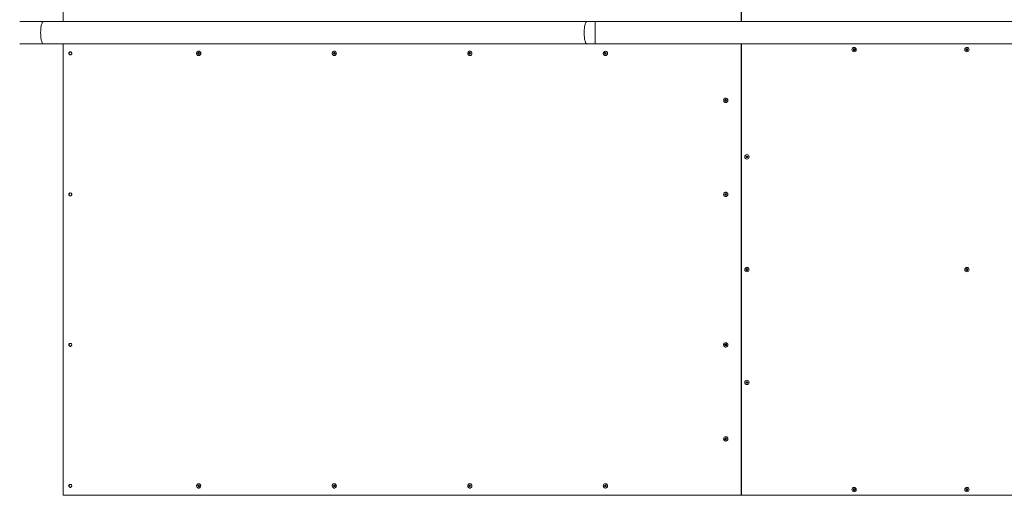
# Model space of a CAD drawing. Units: inches. Extents: x 2.2 to 39.1, y 5.5 to 11.9.
# Drawn here: x 18.1 to 20.7, y 7.5 to 8.7 of the extents above; entities that cross this region are included whole.
import ezdxf

# ---------------------------------------------------------------- set-up
doc = ezdxf.new("R2010")
doc.units = ezdxf.units.IN
doc.header["$MEASUREMENT"] = 0

# ---------------------------------------------------------------- blocks, each defined once
blk = doc.blocks.new('dfvzsvd')
at = {"color": 7, "linetype": 'Continuous', "lineweight": 15}
for p, q in [((18.2359, 9.9417), (18.2359, 8.7403)), ((20.0414, 8.7403), (20.0414, 9.9417)), ((20.0423, 9.9417), (20.0423, 8.7403)), ((18.1835, 8.7403), (18.1201, 8.7403)), ((19.6312, 8.7403), (18.1835, 8.7403)), ((18.2359, 8.7403), (19.6312, 8.7403)), ((19.6528, 8.7403), (19.6312, 8.7403)), ((21.6332, 8.7403), (19.6528, 8.7403)), ((19.6528, 8.7403), (20.0414, 8.7403)), ((20.0414, 8.7403), (20.0423, 8.7403)), ((20.0423, 8.7403), (21.2437, 8.7403)), ((18.1201, 8.6803), (18.1835, 8.6803)), ((18.1835, 8.6803), (19.6312, 8.6803)), ((18.2359, 8.6803), (18.2359, 7.4789)), ((19.6312, 8.6803), (18.2359, 8.6803)), ((18.5946, 8.6552), (18.5957, 8.6572)), ((18.5957, 8.6532), (18.5946, 8.6552)), ((18.5954, 8.6552), (18.5946, 8.6552)), ((18.5954, 8.6552), (18.5959, 8.6562)), ((18.5959, 8.6542), (18.5954, 8.6552)), ((18.5957, 8.6572), (18.5979, 8.6572)), ((18.5959, 8.6562), (18.5965, 8.6572)), ((18.597, 8.661), (18.5968, 8.661)), ((18.5979, 8.6572), (18.599, 8.6552)), ((18.599, 8.6552), (18.5979, 8.6532)), ((18.9557, 8.6552), (18.9568, 8.6572)), ((18.9568, 8.6532), (18.9557, 8.6552)), ((18.9565, 8.6552), (18.9557, 8.6552)), ((18.9565, 8.6552), (18.957, 8.6562)), ((18.957, 8.6542), (18.9565, 8.6552)), ((18.9568, 8.6572), (18.959, 8.6572)), ((18.957, 8.6562), (18.9576, 8.6572)), ((18.9581, 8.661), (18.9579, 8.661)), ((18.959, 8.6572), (18.9601, 8.6552)), ((18.9601, 8.6552), (18.959, 8.6532)), ((19.3168, 8.6552), (19.3179, 8.6572)), ((19.3179, 8.6532), (19.3168, 8.6552)), ((19.3176, 8.6552), (19.3168, 8.6552)), ((19.3176, 8.6552), (19.3181, 8.6562)), ((19.3181, 8.6542), (19.3176, 8.6552)), ((19.3179, 8.6572), (19.3201, 8.6572)), ((19.3181, 8.6562), (19.3187, 8.6572)), ((19.3192, 8.661), (19.319, 8.661)), ((19.3201, 8.6572), (19.3212, 8.6552)), ((19.3212, 8.6552), (19.3201, 8.6532)), ((19.6312, 8.6803), (19.6528, 8.6803)), ((19.6528, 8.6803), (21.6332, 8.6803)), ((20.0414, 8.6803), (19.6528, 8.6803)), ((19.6779, 8.6557), (19.6794, 8.6574)), ((19.6787, 8.6535), (19.6779, 8.6557)), ((19.6787, 8.6557), (19.6779, 8.6557)), ((19.6787, 8.6557), (19.6794, 8.6565)), ((19.6791, 8.6546), (19.6787, 8.6557)), ((19.6794, 8.6574), (19.6815, 8.657)), ((19.6794, 8.6565), (19.68, 8.6573)), ((19.6803, 8.661), (19.6801, 8.661)), ((19.6823, 8.6548), (19.6808, 8.653)), ((19.6815, 8.657), (19.6823, 8.6548)), ((20.0414, 7.4789), (20.0414, 8.6803)), ((20.0414, 8.6803), (20.0423, 8.6803)), ((20.0423, 8.6803), (20.0423, 7.4789)), ((21.2437, 8.6803), (20.0423, 8.6803)), ((20.3403, 8.6652), (20.3415, 8.6673)), ((20.3415, 8.6632), (20.3403, 8.6652)), ((20.3415, 8.6673), (20.3438, 8.6673)), ((20.3438, 8.6632), (20.3415, 8.6632)), ((20.3438, 8.6673), (20.345, 8.6652)), ((20.345, 8.6652), (20.3438, 8.6632)), ((20.6407, 8.6652), (20.6418, 8.6673)), ((20.6418, 8.6632), (20.6407, 8.6652)), ((20.6418, 8.6673), (20.6442, 8.6673)), ((20.6442, 8.6632), (20.6418, 8.6632)), ((20.6442, 8.6673), (20.6453, 8.6652)), ((20.6453, 8.6652), (20.6442, 8.6632)), ((18.5979, 8.6532), (18.5957, 8.6532)), ((18.5965, 8.6532), (18.5959, 8.6542)), ((18.5968, 8.6494), (18.597, 8.6494)), ((18.959, 8.6532), (18.9568, 8.6532)), ((18.9576, 8.6532), (18.957, 8.6542)), ((18.9579, 8.6494), (18.9581, 8.6494)), ((19.3201, 8.6532), (19.3179, 8.6532)), ((19.3187, 8.6532), (19.3181, 8.6542)), ((19.319, 8.6494), (19.3192, 8.6494)), ((19.6808, 8.653), (19.6787, 8.6535)), ((19.6794, 8.6535), (19.6787, 8.6535)), ((19.6794, 8.6535), (19.6791, 8.6546)), ((19.6805, 8.6533), (19.6794, 8.6535)), ((19.6801, 8.6494), (19.6803, 8.6494)), ((19.6809, 8.6532), (19.6805, 8.6533)), ((19.9984, 8.5301), (19.9995, 8.5321)), ((19.9995, 8.5281), (19.9984, 8.5301)), ((19.9992, 8.5301), (19.9984, 8.5301)), ((19.9992, 8.5301), (19.9997, 8.5311)), ((19.9997, 8.5291), (19.9992, 8.5301)), ((19.9995, 8.5321), (20.0017, 8.5321)), ((20.0017, 8.5281), (19.9995, 8.5281)), ((19.9997, 8.5311), (20.0003, 8.5321)), ((20.0003, 8.5281), (19.9997, 8.5291)), ((20.0007, 8.5359), (20.0006, 8.5359)), ((20.0006, 8.5243), (20.0007, 8.5243)), ((20.0017, 8.5321), (20.0028, 8.5301)), ((20.0028, 8.5301), (20.0017, 8.5281)), ((20.055, 8.3799), (20.0562, 8.3819)), ((20.0562, 8.3779), (20.055, 8.3799)), ((20.0562, 8.3819), (20.0585, 8.3819)), ((20.0585, 8.3779), (20.0562, 8.3779)), ((20.0585, 8.3819), (20.0596, 8.3799)), ((20.0596, 8.3799), (20.0585, 8.3779)), ((19.9984, 8.2797), (19.9994, 8.2817)), ((19.9996, 8.2777), (19.9984, 8.2797)), ((19.9992, 8.2797), (19.9984, 8.2797)), ((19.9992, 8.2797), (19.9997, 8.2807)), ((19.9998, 8.2787), (19.9992, 8.2797)), ((19.9994, 8.2817), (20.0016, 8.2819)), ((20.0001, 8.2817), (19.9994, 8.2817)), ((20.0018, 8.2778), (19.9996, 8.2777)), ((19.9997, 8.2807), (20.0001, 8.2817)), ((20.0003, 8.2778), (19.9998, 8.2787)), ((20.0001, 8.2817), (20.0013, 8.2818)), ((20.0007, 8.2856), (20.0006, 8.2856)), ((20.0006, 8.274), (20.0007, 8.274)), ((20.0013, 8.2818), (20.0016, 8.2818)), ((20.0016, 8.2819), (20.0028, 8.2799)), ((20.0028, 8.2799), (20.0018, 8.2778)), ((20.055, 8.0796), (20.0562, 8.0816)), ((20.0562, 8.0775), (20.055, 8.0796)), ((20.0562, 8.0816), (20.0585, 8.0816)), ((20.0585, 8.0816), (20.0596, 8.0796)), ((20.0596, 8.0796), (20.0585, 8.0775)), ((20.6407, 8.0796), (20.6418, 8.0816)), ((20.6418, 8.0775), (20.6407, 8.0796)), ((20.6418, 8.0816), (20.6442, 8.0816)), ((20.6442, 8.0816), (20.6453, 8.0796)), ((20.6453, 8.0796), (20.6442, 8.0775)), ((20.0585, 8.0775), (20.0562, 8.0775)), ((20.6442, 8.0775), (20.6418, 8.0775)), ((19.9986, 7.8782), (19.9987, 7.8805)), ((20.0005, 7.877), (19.9986, 7.8782)), ((19.9994, 7.8782), (19.9986, 7.8782)), ((19.9987, 7.8805), (20.0006, 7.8817)), ((19.9995, 7.8805), (19.9987, 7.8805)), ((19.9994, 7.8794), (19.9995, 7.8805)), ((19.9994, 7.8782), (19.9994, 7.8794)), ((20.0004, 7.8776), (19.9994, 7.8782)), ((19.9995, 7.8805), (20.0004, 7.8811)), ((20.0004, 7.8811), (20.001, 7.8814)), ((20.0009, 7.8772), (20.0004, 7.8776)), ((20.0025, 7.8781), (20.0005, 7.877)), ((20.0007, 7.8851), (20.0006, 7.8851)), ((20.0006, 7.8817), (20.0025, 7.8805)), ((20.0006, 7.8735), (20.0007, 7.8735)), ((20.0025, 7.8805), (20.0025, 7.8781)), ((20.055, 7.7792), (20.0562, 7.7812)), ((20.0562, 7.7772), (20.055, 7.7792)), ((20.0562, 7.7812), (20.0585, 7.7812)), ((20.0585, 7.7772), (20.0562, 7.7772)), ((20.0585, 7.7812), (20.0596, 7.7792)), ((20.0596, 7.7792), (20.0585, 7.7772)), ((20.0007, 7.6348), (20.0006, 7.6348)), ((19.9984, 7.6284), (19.999, 7.6307)), ((20, 7.6268), (19.9984, 7.6284)), ((19.9992, 7.6284), (19.9984, 7.6284)), ((19.999, 7.6307), (20.0011, 7.6313)), ((19.9998, 7.6307), (19.999, 7.6307)), ((19.9992, 7.6284), (19.9995, 7.6296)), ((20, 7.6276), (19.9992, 7.6284)), ((19.9995, 7.6296), (19.9998, 7.6307)), ((19.9998, 7.6307), (20.0009, 7.631)), ((20.0006, 7.627), (20, 7.6276)), ((20.0021, 7.6274), (20, 7.6268)), ((20.0006, 7.6232), (20.0007, 7.6232)), ((20.0009, 7.631), (20.0013, 7.6311)), ((20.0011, 7.6313), (20.0027, 7.6296)), ((20.0027, 7.6296), (20.0021, 7.6274)), ((18.5947, 7.5046), (18.5964, 7.5062)), ((18.5952, 7.5023), (18.5947, 7.5046)), ((18.5955, 7.5046), (18.5947, 7.5046)), ((18.5972, 7.5016), (18.5952, 7.5023)), ((18.5959, 7.5023), (18.5952, 7.5023)), ((18.5955, 7.5046), (18.5963, 7.5054)), ((18.5957, 7.5035), (18.5955, 7.5046)), ((18.5959, 7.5023), (18.5957, 7.5035)), ((18.597, 7.502), (18.5959, 7.5023)), ((18.5963, 7.5054), (18.5969, 7.506)), ((18.5964, 7.5062), (18.5984, 7.5054)), ((18.597, 7.5097), (18.5968, 7.5097)), ((18.5975, 7.5018), (18.597, 7.502)), ((18.5989, 7.5032), (18.5972, 7.5016)), ((18.5984, 7.5054), (18.5989, 7.5032)), ((18.9557, 7.5039), (18.9568, 7.5059)), ((18.9568, 7.5019), (18.9557, 7.5039)), ((18.9565, 7.5039), (18.9557, 7.5039)), ((18.9565, 7.5039), (18.957, 7.5049)), ((18.957, 7.5029), (18.9565, 7.5039)), ((18.9568, 7.5059), (18.959, 7.5059)), ((18.959, 7.5019), (18.9568, 7.5019)), ((18.957, 7.5049), (18.9576, 7.5059)), ((18.9576, 7.5019), (18.957, 7.5029)), ((18.9581, 7.5097), (18.9579, 7.5097)), ((18.959, 7.5059), (18.9601, 7.5039)), ((18.9601, 7.5039), (18.959, 7.5019)), ((19.3168, 7.5039), (19.3179, 7.5059)), ((19.3179, 7.5019), (19.3168, 7.5039)), ((19.3176, 7.5039), (19.3168, 7.5039)), ((19.3176, 7.5039), (19.3181, 7.5049)), ((19.3181, 7.5029), (19.3176, 7.5039)), ((19.3179, 7.5059), (19.3201, 7.5059)), ((19.3201, 7.5019), (19.3179, 7.5019)), ((19.3181, 7.5049), (19.3187, 7.5059)), ((19.3187, 7.5019), (19.3181, 7.5029)), ((19.3192, 7.5097), (19.319, 7.5097)), ((19.3201, 7.5059), (19.3212, 7.5039)), ((19.3212, 7.5039), (19.3201, 7.5019)), ((19.6779, 7.5039), (19.679, 7.5059)), ((19.679, 7.5019), (19.6779, 7.5039)), ((19.6787, 7.5039), (19.6779, 7.5039)), ((19.6787, 7.5039), (19.6792, 7.5049)), ((19.6792, 7.5029), (19.6787, 7.5039)), ((19.679, 7.5059), (19.6812, 7.5059)), ((19.6812, 7.5019), (19.679, 7.5019)), ((19.6792, 7.5049), (19.6798, 7.5059)), ((19.6798, 7.5019), (19.6792, 7.5029)), ((19.6803, 7.5097), (19.6801, 7.5097)), ((19.6812, 7.5059), (19.6823, 7.5039)), ((19.6823, 7.5039), (19.6812, 7.5019)), ((18.2359, 7.4789), (20.0414, 7.4789)), ((18.5968, 7.4981), (18.597, 7.4981)), ((18.9579, 7.4981), (18.9581, 7.4981)), ((19.319, 7.4981), (19.3192, 7.4981)), ((19.6801, 7.4981), (19.6803, 7.4981)), ((20.0414, 7.4789), (20.0423, 7.4789)), ((20.0423, 7.4789), (21.2437, 7.4789)), ((20.3403, 7.4939), (20.3415, 7.4959)), ((20.3415, 7.4919), (20.3403, 7.4939)), ((20.3415, 7.4959), (20.3438, 7.4959)), ((20.3438, 7.4919), (20.3415, 7.4919)), ((20.3438, 7.4959), (20.345, 7.4939)), ((20.345, 7.4939), (20.3438, 7.4919)), ((20.6407, 7.4939), (20.6418, 7.4959)), ((20.6418, 7.4919), (20.6407, 7.4939)), ((20.6418, 7.4959), (20.6442, 7.4959)), ((20.6442, 7.4919), (20.6418, 7.4919)), ((20.6442, 7.4959), (20.6453, 7.4939)), ((20.6453, 7.4939), (20.6442, 7.4919))]:
    blk.add_line(p, q, dxfattribs=at)
at = {"color": 8, "linetype": 'Continuous', "lineweight": 15}
blk.add_line((19.6528, 8.7403), (19.6528, 8.6803), dxfattribs=at)
at = {"color": 8, "linetype": 'Continuous', "lineweight": 15, "flags": 128}
for points in [[(18.1835, 8.7403), (18.1827, 8.7402), (18.1819, 8.7396), (18.1811, 8.7388), (18.1803, 8.7376), (18.1796, 8.736), (18.1789, 8.7342), (18.1782, 8.7321), (18.1777, 8.7297), (18.1772, 8.7272), (18.1767, 8.7244), (18.1764, 8.7214), (18.1761, 8.7183), (18.176, 8.7152), (18.1759, 8.7119), (18.1759, 8.7087), (18.176, 8.7054), (18.1761, 8.7023), (18.1764, 8.6992), (18.1767, 8.6962), (18.1772, 8.6934), (18.1777, 8.6909), (18.1782, 8.6885), (18.1789, 8.6864), (18.1796, 8.6846), (18.1803, 8.683), (18.1811, 8.6818), (18.1819, 8.681), (18.1827, 8.6804), (18.1835, 8.6803)], [(19.6312, 8.7403), (19.6304, 8.7402), (19.6295, 8.7396), (19.6287, 8.7388), (19.628, 8.7376), (19.6272, 8.736), (19.6266, 8.7342), (19.6259, 8.7321), (19.6254, 8.7297), (19.6249, 8.7272), (19.6244, 8.7244), (19.6241, 8.7214), (19.6238, 8.7183), (19.6236, 8.7152), (19.6236, 8.7119), (19.6236, 8.7087), (19.6236, 8.7054), (19.6238, 8.7023), (19.6241, 8.6992), (19.6244, 8.6962), (19.6249, 8.6934), (19.6254, 8.6909), (19.6259, 8.6885), (19.6266, 8.6864), (19.6272, 8.6846), (19.628, 8.683), (19.6287, 8.6818), (19.6295, 8.681), (19.6304, 8.6804), (19.6312, 8.6803)]]:
    blk.add_lwpolyline(points, dxfattribs=at)
at = {"color": 7, "linetype": 'Continuous', "lineweight": 15, "flags": 128}
for points in [[(18.2549, 8.6592), (18.256, 8.6591), (18.257, 8.6585), (18.2578, 8.6577), (18.2584, 8.6567), (18.2587, 8.6555), (18.2586, 8.6543), (18.2582, 8.6532), (18.2575, 8.6523), (18.2565, 8.6516), (18.2554, 8.6513), (18.2543, 8.6513), (18.2532, 8.6516), (18.2523, 8.6523), (18.2516, 8.6532), (18.2512, 8.6543), (18.2511, 8.6555), (18.2513, 8.6567), (18.2519, 8.6577), (18.2527, 8.6585), (18.2537, 8.6591), (18.2549, 8.6592)], [(18.5968, 8.661), (18.5954, 8.6608), (18.5942, 8.6603), (18.593, 8.6595), (18.5922, 8.6583), (18.5916, 8.657), (18.5913, 8.6556), (18.5914, 8.6541), (18.5918, 8.6528), (18.5926, 8.6515), (18.5936, 8.6505), (18.5948, 8.6498), (18.5961, 8.6495), (18.5975, 8.6495), (18.5988, 8.6498), (18.6, 8.6505), (18.601, 8.6515), (18.6018, 8.6528), (18.6022, 8.6541), (18.6023, 8.6556), (18.602, 8.657), (18.6014, 8.6583), (18.6006, 8.6595), (18.5994, 8.6603), (18.5982, 8.6608), (18.5968, 8.661)], [(18.5979, 8.6572), (18.5978, 8.6572), (18.5976, 8.6572)], [(18.9579, 8.661), (18.9565, 8.6608), (18.9552, 8.6603), (18.9541, 8.6595), (18.9533, 8.6583), (18.9527, 8.657), (18.9524, 8.6556), (18.9525, 8.6541), (18.9529, 8.6528), (18.9537, 8.6515), (18.9547, 8.6505), (18.9559, 8.6498), (18.9572, 8.6495), (18.9586, 8.6495), (18.9599, 8.6498), (18.9611, 8.6505), (18.9621, 8.6515), (18.9629, 8.6528), (18.9633, 8.6541), (18.9634, 8.6556), (18.9631, 8.657), (18.9625, 8.6583), (18.9617, 8.6595), (18.9605, 8.6603), (18.9593, 8.6608), (18.9579, 8.661)], [(18.959, 8.6572), (18.9589, 8.6572), (18.9587, 8.6572)], [(19.319, 8.661), (19.3176, 8.6608), (19.3163, 8.6603), (19.3152, 8.6595), (19.3144, 8.6583), (19.3138, 8.657), (19.3135, 8.6556), (19.3136, 8.6541), (19.314, 8.6528), (19.3148, 8.6515), (19.3158, 8.6505), (19.317, 8.6498), (19.3183, 8.6495), (19.3197, 8.6495), (19.321, 8.6498), (19.3222, 8.6505), (19.3232, 8.6515), (19.324, 8.6528), (19.3244, 8.6541), (19.3245, 8.6556), (19.3242, 8.657), (19.3236, 8.6583), (19.3228, 8.6595), (19.3216, 8.6603), (19.3204, 8.6608), (19.319, 8.661)], [(19.3201, 8.6572), (19.32, 8.6572), (19.3198, 8.6572)], [(19.6749, 8.6533), (19.6755, 8.652), (19.6764, 8.6509), (19.6776, 8.6501), (19.6789, 8.6496), (19.6802, 8.6494), (19.6816, 8.6497), (19.6829, 8.6502), (19.684, 8.6511), (19.6848, 8.6522), (19.6854, 8.6536), (19.6856, 8.655), (19.6855, 8.6565), (19.685, 8.6578), (19.6842, 8.659), (19.6832, 8.66), (19.682, 8.6607), (19.6806, 8.661), (19.6793, 8.661), (19.6779, 8.6606), (19.6768, 8.6598), (19.6758, 8.6588), (19.6751, 8.6576), (19.6747, 8.6562), (19.6746, 8.6547), (19.6749, 8.6533)], [(18.5976, 8.6532), (18.5978, 8.6532), (18.5979, 8.6532)], [(18.9587, 8.6532), (18.9589, 8.6532), (18.959, 8.6532)], [(19.3198, 8.6532), (19.32, 8.6532), (19.3201, 8.6532)], [(19.6805, 8.6533), (19.6808, 8.6532), (19.681, 8.6532)], [(20.0006, 8.5359), (19.9992, 8.5357), (19.9979, 8.5352), (19.9968, 8.5343), (19.9959, 8.5332), (19.9953, 8.5319), (19.9951, 8.5304), (19.9952, 8.529), (19.9956, 8.5276), (19.9963, 8.5264), (19.9973, 8.5254), (19.9985, 8.5247), (19.9999, 8.5243), (20.0013, 8.5243), (20.0026, 8.5247), (20.0038, 8.5254), (20.0048, 8.5264), (20.0055, 8.5276), (20.006, 8.529), (20.0061, 8.5304), (20.0058, 8.5319), (20.0052, 8.5332), (20.0043, 8.5343), (20.0032, 8.5352), (20.0019, 8.5357), (20.0006, 8.5359)], [(20.0017, 8.5321), (20.0016, 8.5321), (20.0014, 8.5321)], [(20.0014, 8.5281), (20.0016, 8.5281), (20.0017, 8.5281)], [(18.2549, 8.2838), (18.256, 8.2836), (18.257, 8.2831), (18.2578, 8.2823), (18.2584, 8.2813), (18.2587, 8.2801), (18.2586, 8.2789), (18.2582, 8.2778), (18.2575, 8.2769), (18.2565, 8.2762), (18.2554, 8.2758), (18.2543, 8.2758), (18.2532, 8.2762), (18.2523, 8.2769), (18.2516, 8.2778), (18.2512, 8.2789), (18.2511, 8.2801), (18.2513, 8.2813), (18.2519, 8.2823), (18.2527, 8.2831), (18.2537, 8.2836), (18.2549, 8.2838)], [(20.0003, 8.2856), (19.9989, 8.2853), (19.9977, 8.2847), (19.9966, 8.2838), (19.9958, 8.2826), (19.9953, 8.2813), (19.9951, 8.2798), (19.9952, 8.2784), (19.9957, 8.277), (19.9965, 8.2759), (19.9976, 8.2749), (19.9988, 8.2743), (20.0002, 8.274), (20.0016, 8.2741), (20.0029, 8.2745), (20.004, 8.2753), (20.005, 8.2764), (20.0057, 8.2776), (20.006, 8.279), (20.006, 8.2805), (20.0057, 8.2819), (20.005, 8.2832), (20.0041, 8.2842), (20.0029, 8.285), (20.0016, 8.2855), (20.0003, 8.2856)], [(20.0016, 8.2818), (20.0015, 8.2818), (20.0013, 8.2818)], [(18.2549, 7.8833), (18.256, 7.8832), (18.257, 7.8826), (18.2578, 7.8818), (18.2584, 7.8808), (18.2587, 7.8796), (18.2586, 7.8784), (18.2582, 7.8773), (18.2575, 7.8764), (18.2565, 7.8757), (18.2554, 7.8754), (18.2543, 7.8754), (18.2532, 7.8757), (18.2523, 7.8764), (18.2516, 7.8773), (18.2512, 7.8784), (18.2511, 7.8796), (18.2513, 7.8808), (18.2519, 7.8818), (18.2527, 7.8826), (18.2537, 7.8832), (18.2549, 7.8833)], [(20.0034, 7.8843), (20.0021, 7.8849), (20.0008, 7.8851), (19.9994, 7.885), (19.9981, 7.8845), (19.9969, 7.8837), (19.996, 7.8826), (19.9954, 7.8813), (19.9951, 7.8799), (19.9951, 7.8784), (19.9955, 7.877), (19.9962, 7.8758), (19.9972, 7.8748), (19.9984, 7.874), (19.9997, 7.8736), (20.0011, 7.8736), (20.0024, 7.8739), (20.0036, 7.8745), (20.0047, 7.8755), (20.0055, 7.8767), (20.0059, 7.878), (20.0061, 7.8795), (20.0059, 7.8809), (20.0053, 7.8823), (20.0045, 7.8834), (20.0034, 7.8843)], [(19.9991, 7.6346), (19.9979, 7.6341), (19.9968, 7.6332), (19.9959, 7.6321), (19.9953, 7.6308), (19.9951, 7.6293), (19.9952, 7.6279), (19.9956, 7.6265), (19.9964, 7.6253), (19.9974, 7.6243), (19.9986, 7.6236), (19.9999, 7.6233), (20.0013, 7.6233), (20.0026, 7.6237), (20.0038, 7.6244), (20.0048, 7.6254), (20.0056, 7.6266), (20.006, 7.628), (20.006, 7.6295), (20.0058, 7.6309), (20.0052, 7.6322), (20.0043, 7.6333), (20.0032, 7.6341), (20.0019, 7.6347), (20.0005, 7.6348), (19.9991, 7.6346)], [(18.2549, 7.5079), (18.256, 7.5077), (18.257, 7.5072), (18.2578, 7.5064), (18.2584, 7.5054), (18.2587, 7.5042), (18.2586, 7.503), (18.2582, 7.5019), (18.2575, 7.501), (18.2565, 7.5003), (18.2554, 7.4999), (18.2543, 7.4999), (18.2532, 7.5003), (18.2523, 7.501), (18.2516, 7.5019), (18.2512, 7.503), (18.2511, 7.5042), (18.2513, 7.5054), (18.2519, 7.5064), (18.2527, 7.5072), (18.2537, 7.5077), (18.2549, 7.5079)], [(18.5985, 7.5094), (18.5972, 7.5097), (18.5958, 7.5096), (18.5945, 7.5091), (18.5933, 7.5084), (18.5924, 7.5073), (18.5917, 7.5061), (18.5913, 7.5046), (18.5913, 7.5032), (18.5917, 7.5018), (18.5923, 7.5005), (18.5933, 7.4994), (18.5944, 7.4987), (18.5957, 7.4982), (18.5971, 7.4981), (18.5985, 7.4984), (18.5997, 7.499), (18.6008, 7.4999), (18.6016, 7.5011), (18.6021, 7.5024), (18.6023, 7.5039), (18.6021, 7.5053), (18.6016, 7.5067), (18.6008, 7.5078), (18.5998, 7.5088), (18.5985, 7.5094)], [(18.5987, 7.5094), (18.5973, 7.5097), (18.597, 7.5097)], [(18.9579, 7.5097), (18.9565, 7.5095), (18.9552, 7.509), (18.9541, 7.5081), (18.9533, 7.507), (18.9527, 7.5057), (18.9524, 7.5043), (18.9525, 7.5028), (18.9529, 7.5014), (18.9537, 7.5002), (18.9547, 7.4992), (18.9559, 7.4985), (18.9572, 7.4981), (18.9586, 7.4981), (18.9599, 7.4985), (18.9611, 7.4992), (18.9621, 7.5002), (18.9629, 7.5014), (18.9633, 7.5028), (18.9634, 7.5043), (18.9631, 7.5057), (18.9625, 7.507), (18.9617, 7.5081), (18.9605, 7.509), (18.9593, 7.5095), (18.9579, 7.5097)], [(18.959, 7.5059), (18.9589, 7.5059), (18.9587, 7.5059)], [(18.9587, 7.5019), (18.9589, 7.5019), (18.959, 7.5019)], [(19.319, 7.5097), (19.3176, 7.5095), (19.3163, 7.509), (19.3152, 7.5081), (19.3144, 7.507), (19.3138, 7.5057), (19.3135, 7.5043), (19.3136, 7.5028), (19.314, 7.5014), (19.3148, 7.5002), (19.3158, 7.4992), (19.317, 7.4985), (19.3183, 7.4981), (19.3197, 7.4981), (19.321, 7.4985), (19.3222, 7.4992), (19.3232, 7.5002), (19.324, 7.5014), (19.3244, 7.5028), (19.3245, 7.5043), (19.3242, 7.5057), (19.3236, 7.507), (19.3228, 7.5081), (19.3216, 7.509), (19.3204, 7.5095), (19.319, 7.5097)], [(19.3201, 7.5059), (19.32, 7.5059), (19.3198, 7.5059)], [(19.3198, 7.5019), (19.32, 7.5019), (19.3201, 7.5019)], [(19.6801, 7.5097), (19.6787, 7.5095), (19.6774, 7.509), (19.6763, 7.5081), (19.6755, 7.507), (19.6749, 7.5057), (19.6746, 7.5043), (19.6747, 7.5028), (19.6751, 7.5014), (19.6759, 7.5002), (19.6769, 7.4992), (19.6781, 7.4985), (19.6794, 7.4981), (19.6808, 7.4981), (19.6821, 7.4985), (19.6833, 7.4992), (19.6843, 7.5002), (19.6851, 7.5014), (19.6855, 7.5028), (19.6856, 7.5043), (19.6853, 7.5057), (19.6847, 7.507), (19.6839, 7.5081), (19.6827, 7.509), (19.6815, 7.5095), (19.6801, 7.5097)], [(19.6812, 7.5059), (19.6811, 7.5059), (19.6809, 7.5059)], [(19.6809, 7.5019), (19.6811, 7.5019), (19.6812, 7.5019)]]:
    blk.add_lwpolyline(points, dxfattribs=at)
at = {"color": 7, "linetype": 'Continuous', "lineweight": 15}
for centre in [(20.3426, 8.6652), (20.643, 8.6652), (20.0573, 8.3799), (20.0573, 8.0796), (20.643, 8.0796), (20.0573, 7.7792), (20.3426, 7.4939), (20.643, 7.4939)]:
    blk.add_circle(centre, 0.00579, dxfattribs=at)
for centre, radius, start, end in [((18.256, 8.6552), 0.00403, 99.3704, 260.6296), ((18.5978, 8.6552), 0.0021, 151.3831, 208.6169), ((18.5976, 8.6554), 0.00189, 90.5727, 152.0661), ((18.5968, 8.6552), 0.0058, 272.0648, 87.9352), ((18.9589, 8.6552), 0.0021, 151.4172, 208.5828), ((18.9587, 8.6553), 0.0019, 90.5897, 152.0196), ((18.9579, 8.6552), 0.0058, 272.0548, 87.9452), ((19.32, 8.6552), 0.0021, 151.4172, 208.5828), ((19.3198, 8.6553), 0.0019, 90.6194, 152.0194), ((19.3189, 8.6552), 0.0058, 272.0615, 87.9385), ((19.6811, 8.6552), 0.00209, 141.2737, 198.5806), ((19.6808, 8.6555), 0.00176, 101.1721, 142.6898), ((19.68, 8.6552), 0.0058, 272.0657, 87.9343), ((20.3426, 8.6652), 0.00201, 150, 210), ((20.3426, 8.6652), 0.00201, 90, 150), ((20.3426, 8.6652), 0.00201, 210, 270), ((20.3426, 8.6652), 0.00201, 30, 90), ((20.3426, 8.6652), 0.00201, 270, 330), ((20.3426, 8.6652), 0.00201, 330, 30), ((20.643, 8.6652), 0.00201, 150, 210), ((20.643, 8.6652), 0.00201, 90, 150), ((20.643, 8.6652), 0.00201, 210, 270), ((20.643, 8.6652), 0.00201, 30, 90), ((20.643, 8.6652), 0.00201, 270, 330), ((20.643, 8.6652), 0.00201, 330, 30), ((18.5976, 8.6551), 0.00189, 207.9326, 269.4347), ((18.9587, 8.6551), 0.0019, 207.979, 269.4176), ((19.3198, 8.6551), 0.0019, 207.9793, 269.388), ((19.6809, 8.6552), 0.00194, 197.7037, 258.1179), ((20.0015, 8.5301), 0.0021, 151.4172, 208.5828), ((20.0014, 8.5302), 0.0019, 90.6194, 152.0194), ((20.0014, 8.53), 0.0019, 207.9793, 269.388), ((20.0005, 8.5301), 0.0058, 272.0615, 87.9385), ((20.0573, 8.3799), 0.00201, 150, 210), ((20.0573, 8.3799), 0.00201, 90, 150), ((20.0573, 8.3799), 0.00201, 210, 270), ((20.0573, 8.3799), 0.00201, 30, 90), ((20.0573, 8.3799), 0.00201, 270, 330), ((20.0573, 8.3799), 0.00201, 330, 30), ((18.256, 8.2798), 0.00403, 99.3704, 260.6296), ((20.0015, 8.2798), 0.0021, 154.4477, 211.5911), ((20.0014, 8.2799), 0.00191, 94.0097, 155.0799), ((20.0014, 8.2797), 0.0019, 211.2211, 260.0776), ((20.0005, 8.2798), 0.0058, 272.2575, 87.7425), ((20.0573, 8.0796), 0.00201, 150, 210), ((20.0573, 8.0796), 0.00201, 90, 150), ((20.0573, 8.0796), 0.00201, 210, 270), ((20.0573, 8.0796), 0.00201, 30, 90), ((20.0573, 8.0796), 0.00201, 270, 330), ((20.0573, 8.0796), 0.00201, 330, 30), ((20.643, 8.0796), 0.00201, 150, 210), ((20.643, 8.0796), 0.00201, 90, 150), ((20.643, 8.0796), 0.00201, 210, 270), ((20.643, 8.0796), 0.00201, 30, 90), ((20.643, 8.0796), 0.00201, 270, 330), ((20.643, 8.0796), 0.00201, 330, 30), ((18.256, 7.8793), 0.00403, 99.3711, 260.6289), ((20.0015, 7.8793), 0.00203, 121.2767, 179.7392), ((20.0015, 7.8793), 0.00204, 178.7244, 237.1681), ((20.0014, 7.8795), 0.00186, 97.663, 120.4888), ((20.0014, 7.8792), 0.00189, 238.0453, 261.4609), ((20.0007, 7.8799), 0.00527, 57.6661, 89.9777), ((20.0004, 7.8794), 0.00583, 272.8273, 57.8716), ((20.0573, 7.7792), 0.00201, 150, 210), ((20.0573, 7.7792), 0.00201, 90, 150), ((20.0573, 7.7792), 0.00201, 210, 270), ((20.0573, 7.7792), 0.00201, 30, 90), ((20.0573, 7.7792), 0.00201, 270, 330), ((20.0573, 7.7792), 0.00201, 330, 30), ((20.0005, 7.629), 0.0058, 272.2635, 87.7365), ((20.0015, 7.629), 0.00209, 165.5611, 222.9347), ((20.0014, 7.6291), 0.00196, 106.5089, 166.4394), ((20.0014, 7.6289), 0.00189, 223.2932, 257.4375), ((20.0014, 7.6292), 0.00183, 89.9421, 105.7404), ((18.256, 7.5039), 0.00403, 99.3711, 260.6289), ((18.5977, 7.5039), 0.00207, 133.6951, 191.4046), ((18.5977, 7.5038), 0.00198, 190.4203, 249.983), ((18.5976, 7.504), 0.00188, 102.012, 133.3106), ((18.5967, 7.5039), 0.00583, 272.6753, 69.9289), ((18.5976, 7.5037), 0.00182, 250.7397, 268.0944), ((18.9589, 7.5039), 0.0021, 151.4195, 208.5805), ((18.9587, 7.504), 0.0019, 90.5861, 152.0172), ((18.9587, 7.5038), 0.0019, 207.9753, 269.4214), ((18.9578, 7.5039), 0.0058, 272.2548, 87.7452), ((19.32, 7.5039), 0.0021, 151.4195, 208.5805), ((19.3198, 7.504), 0.0019, 90.6158, 152.0169), ((19.3198, 7.5038), 0.0019, 207.9756, 269.3917), ((19.3189, 7.5039), 0.0058, 272.2648, 87.7352), ((19.6811, 7.5039), 0.0021, 151.4195, 208.5805), ((19.6809, 7.504), 0.00189, 90.5691, 152.0636), ((19.6809, 7.5038), 0.00189, 207.9289, 269.4384), ((19.68, 7.5039), 0.0058, 272.2648, 87.7352), ((20.3426, 7.4939), 0.00201, 150, 210), ((20.3426, 7.4939), 0.00201, 90, 150), ((20.3426, 7.4939), 0.00201, 210, 270), ((20.3426, 7.4939), 0.00201, 30, 90), ((20.3426, 7.4939), 0.00201, 270, 330), ((20.3426, 7.4939), 0.00201, 330, 30), ((20.643, 7.4939), 0.00201, 150, 210), ((20.643, 7.4939), 0.00201, 90, 150), ((20.643, 7.4939), 0.00201, 210, 270), ((20.643, 7.4939), 0.00201, 30, 90), ((20.643, 7.4939), 0.00201, 270, 330), ((20.643, 7.4939), 0.00201, 330, 30)]:
    blk.add_arc(centre, radius, start, end, dxfattribs=at)

msp = doc.modelspace()

# ---------------------------------------------------------------- block references
msp.add_blockref('dfvzsvd', (0, 0))

doc.saveas('drawing.dxf')
